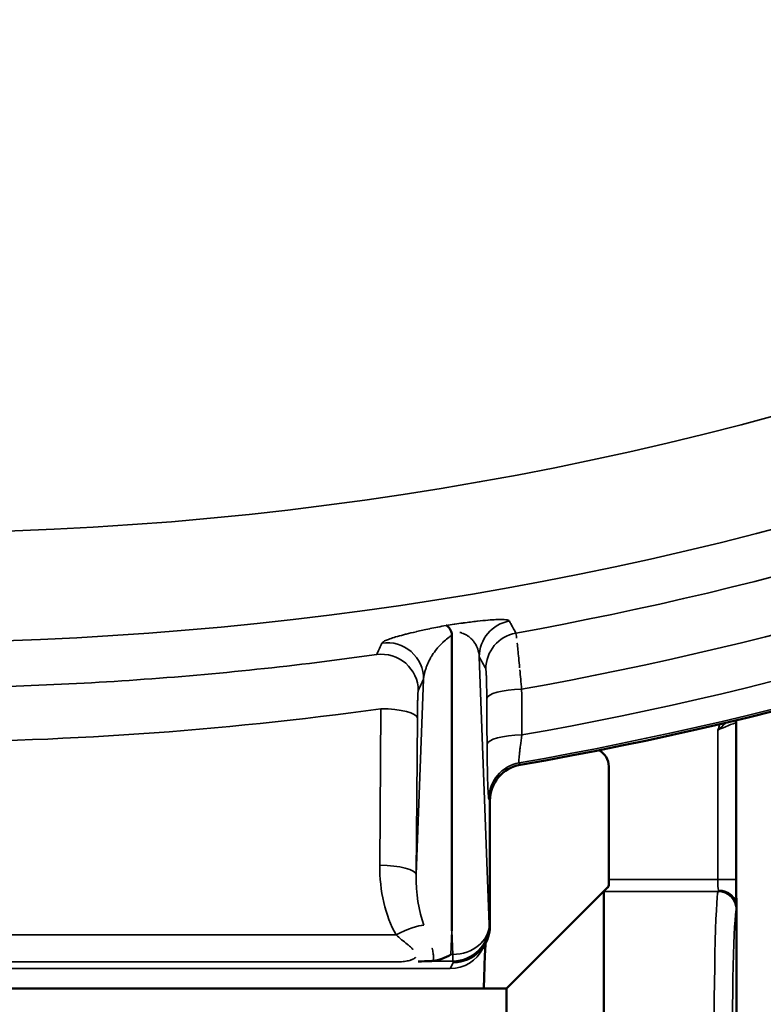
# Model space of a CAD drawing. Units: inches. Extents: x 0.4 to 60.7, y 0.4 to 46.8.
# Drawn here: x 19.8 to 21.1, y 30.9 to 32.5 of the extents above; entities that cross this region are included whole.
import ezdxf

# ---------------------------------------------------------------- set-up
doc = ezdxf.new("R2010")
doc.units = ezdxf.units.IN
doc.header["$LTSCALE"] = 2.777778
doc.header["$MEASUREMENT"] = 0
for name, color, linetype, lineweight in [('Dimension (ANSI)', 7, 'Continuous', 25), ('Visible (ANSI)', 7, 'Continuous', 50), ('Visible Narrow (ANSI)', 7, 'Continuous', 35)]:
    doc.layers.add(name, color=color, linetype=linetype, lineweight=lineweight)
doc.styles.add('Note Text (ANSI)', font='tahoma.ttf')
doc.dimstyles.new('Default (ANSI)', dxfattribs={"dimscale": 2.777778, "dimtxt": 0.15, "dimasz": 0.098425, "dimexe": 0.125, "dimexo": 0.0625, "dimgap": 0.031496, "dimtad": 0, "dimtih": 1, "dimtoh": 1, "dimrnd": 1e-08, "dimzin": 4, "dimdsep": 46, "dimtxsty": 'Note Text (ANSI)', "dimcen": 0.09, "dimdle": 0.393701, "dimclrd": 256, "dimclre": 256, "dimclrt": 256, "dimadec": 0, "dimazin": 1, "dimtfac": 1, "dimtofl": 0, "dimtmove": 0, "dimatfit": 3, "dimfxl": 1, "dimtolj": 1, "dimtzin": 4, "dimlwd": -1, "dimlwe": -1, "dimarcsym": 0})

# ---------------------------------------------------------------- blocks, each defined once
blk = doc.blocks.new('*D14')
at = {"layer": 'Defpoints', "color": 0, "transparency": 16777216}
for p in [(20.396, 44.0442), (20.5552, 30.369), (29.5229, 30.369)]:
    blk.add_point(p, dxfattribs=at)
at = {"layer": 'Dimension (ANSI)', "transparency": 16777216}
for p, q in [((20.5696, 44.0442), (29.8701, 44.0442)), ((29.5229, 43.7708), (29.5229, 37.9186)), ((29.5229, 30.6424), (29.5229, 36.4946)), ((20.7289, 30.369), (29.8701, 30.369))]:
    blk.add_line(p, q, dxfattribs=at)
for points in [[(29.4773, 43.7708), (29.5684, 43.7708), (29.5229, 44.0442)], [(29.4773, 30.6424), (29.5684, 30.6424), (29.5229, 30.369)]]:
    blk.add_solid(points, dxfattribs=at)
at = {"layer": 'Dimension (ANSI)', "transparency": 16777216, "insert": (29.5229, 37.2066), "char_height": 0.416667, "attachment_point": 5, "style": 'Note Text (ANSI)'}
blk.add_mtext('\\A1; 13.68"\\P[347]', dxfattribs=at)
blk = doc.blocks.new('*D21')
at = {"layer": 'Defpoints', "color": 0, "transparency": 16777216}
for p in [(13.2022, 36.601), (26.0822, 36.601), (26.0822, 26.8815)]:
    blk.add_point(p, dxfattribs=at)
at = {"layer": 'Dimension (ANSI)', "transparency": 16777216}
for p, q in [((13.2022, 36.4274), (13.2022, 26.5343)), ((26.0822, 36.4274), (26.0822, 26.5343)), ((13.4756, 26.8815), (18.6536, 26.8815)), ((25.8088, 26.8815), (20.6308, 26.8815))]:
    blk.add_line(p, q, dxfattribs=at)
for points in [[(13.4756, 26.927), (13.4756, 26.8359), (13.2022, 26.8815)], [(25.8088, 26.927), (25.8088, 26.8359), (26.0822, 26.8815)]]:
    blk.add_solid(points, dxfattribs=at)
at = {"layer": 'Dimension (ANSI)', "transparency": 16777216, "insert": (19.6422, 27.5061), "char_height": 0.416667, "attachment_point": 2, "style": 'Note Text (ANSI)'}
blk.add_mtext('\\A1; \\fTahoma|b0|i0;\\H0.4167;12.88"\\P[327]', dxfattribs=at)

msp = doc.modelspace()

# ---------------------------------------------------------------- linework, layer by layer
at = {"layer": 'Visible (ANSI)'}
for p, q in [((20.5547, 31.5167), (20.5547, 31.0314)), ((20.5547, 31.5167), (20.5547, 31.0314)), ((21.0214, 31.1158), (21.0214, 31.372)), ((20.8122, 31.1158), (20.8122, 31.3013)), ((20.6172, 31.0396), (20.6172, 31.2447)), ((20.6172, 31.0396), (20.6172, 31.2447)), ((20.6442, 30.9364), (20.8121, 31.1043)), ((20.8042, 30.4664), (20.8042, 31.0959)), ((21.0222, 30.4964), (21.0222, 31.0697)), ((20.6109, 31.0127), (20.6057, 31.0023)), ((20.6109, 31.0127), (20.6057, 31.0023)), ((20.6442, 30.9364), (18.6402, 30.9364)), ((20.6442, 30.9364), (20.6442, 30.6264))]:
    msp.add_line(p, q, dxfattribs=at)
msp.add_arc((19.6422, 37.1614), 5.9466, 279.9218, 306.0454, dxfattribs=at)
msp.add_arc((19.6422, 37.1614), 5.9466, 279.9218, 306.0454, dxfattribs=at)
for centre, major_axis, ratio, start_param, end_param in [((20.7822, 31.3012), (0.0123, 0.0274), 0.997953, 5.134127, 6.223867), ((20.6773, 31.2447), (-0.0285, 0.0529), 0.998479, 5.9628, 7.359337), ((20.6773, 31.2447), (-0.0285, 0.0529), 0.998479, 5.9628, 7.359337), ((20.8117, 31.1158), (0, 0.02), 0.026186, 4.098644, 4.712389), ((20.9922, 31.07), (-0.03, -0.0002), 0.916135, 3.146811, 4.706102), ((21.0222, 31.0694), (-0.00001, -0.00161), 0.022768, 1.753931, 2.179056), ((20.5572, 31.0395), (0.06, 0), 0.998288, 4.712389, 6.281815), ((20.5572, 31.0395), (0.06, 0), 0.998288, 4.712389, 6.281815), ((20.5872, 31.0995), (-0.0225, 0.0847), 0.234625, 3.862938, 3.865678), ((20.5872, 31.0995), (-0.0225, 0.0847), 0.234625, 3.862938, 3.865678), ((20.5533, 31.0415), (0.0548, 0.0528), 0.520358, 3.758093, 4.247732), ((20.5533, 31.0415), (0.0548, 0.0528), 0.520358, 3.758093, 4.247732)]:
    msp.add_ellipse(centre, major_axis=major_axis, ratio=ratio, start_param=start_param, end_param=end_param, dxfattribs=at)
for points, knots in [([(20.5536, 31.5229), (20.5523, 31.526), (20.5509, 31.5284), (20.548, 31.5317), (20.5466, 31.5326), (20.5453, 31.5328), (20.5453, 31.5328), (20.5452, 31.5328)], [0, 0, 0, 0, 0.04544336, 0.04544336, 0.09045884, 0.09045884, 0.0909165, 0.0909165, 0.0909165, 0.0909165]), ([(20.5536, 31.5229), (20.5523, 31.526), (20.5509, 31.5284), (20.548, 31.5317), (20.5466, 31.5326), (20.5453, 31.5328), (20.5453, 31.5328), (20.5452, 31.5328)], [0, 0, 0, 0, 0.04544336, 0.04544336, 0.09045884, 0.09045884, 0.0909165, 0.0909165, 0.0909165, 0.0909165]), ([(20.5536, 31.5229), (20.5541, 31.522), (20.5543, 31.521), (20.5547, 31.5189), (20.5547, 31.5178), (20.5547, 31.5167)], [0.00000496, 0.00000496, 0.00000496, 0.00000496, 0.0142661, 0.0142661, 0.02852912, 0.02852912, 0.02852912, 0.02852912]), ([(20.5536, 31.5229), (20.5541, 31.522), (20.5543, 31.521), (20.5547, 31.5189), (20.5547, 31.5178), (20.5547, 31.5167)], [0.00000496, 0.00000496, 0.00000496, 0.00000496, 0.0142661, 0.0142661, 0.02852912, 0.02852912, 0.02852912, 0.02852912]), ([(21.0219, 31.3771), (21.0217, 31.3763), (21.0216, 31.3754), (21.0215, 31.3737), (21.0214, 31.3728), (21.0214, 31.372)], [0.01780796, 0.01780796, 0.01780796, 0.01780796, 0.02444521, 0.02444521, 0.03111175, 0.03111175, 0.03111175, 0.03111175]), ([(20.8042, 31.0959), (20.8042, 31.096), (20.8047, 31.0966), (20.8065, 31.0985), (20.8077, 31.0998), (20.81, 31.1021), (20.811, 31.1032), (20.8121, 31.1043)], [0.0896657, 0.0896657, 0.0896657, 0.0896657, 0.10779546, 0.10779546, 0.12592523, 0.12592523, 0.13884422, 0.13884422, 0.13884422, 0.13884422]), ([(21.0214, 31.1158), (21.0214, 31.1107), (21.0215, 31.1056), (21.0215, 31.0957), (21.0216, 31.091), (21.0218, 31.0827), (21.0219, 31.079), (21.022, 31.0743), (21.0221, 31.0726), (21.0222, 31.0716)], [0, 0, 0, 0, 0.0388703, 0.0388703, 0.0788665, 0.0788665, 0.1181205, 0.1181205, 0.1453656, 0.1453656, 0.1453656, 0.1453656]), ([(20.6101, 31.011), (20.6098, 31.0081), (20.6096, 31.0044), (20.6089, 30.9911), (20.6085, 30.9794), (20.6078, 30.9568), (20.6075, 30.947), (20.6073, 30.9364)], [0.1906689, 0.1906689, 0.1906689, 0.1906689, 0.2694923, 0.2694923, 0.4298714, 0.4298714, 0.5330993, 0.5330993, 0.5330993, 0.5330993]), ([(20.6101, 31.011), (20.6098, 31.0081), (20.6096, 31.0044), (20.6089, 30.9911), (20.6085, 30.9794), (20.6078, 30.9568), (20.6075, 30.947), (20.6073, 30.9364)], [0.1906689, 0.1906689, 0.1906689, 0.1906689, 0.2694923, 0.2694923, 0.4298714, 0.4298714, 0.5330993, 0.5330993, 0.5330993, 0.5330993]), ([(20.5244, 30.982), (20.5238, 30.9819), (20.5231, 30.9818), (20.5217, 30.9817), (20.5209, 30.9816), (20.5202, 30.9816)], [0, 0, 0, 0, 0.00753869, 0.00753869, 0.01508467, 0.01508467, 0.01508467, 0.01508467]), ([(20.5244, 30.982), (20.5238, 30.9819), (20.5231, 30.9818), (20.5217, 30.9817), (20.5209, 30.9816), (20.5202, 30.9816)], [0, 0, 0, 0, 0.00753869, 0.00753869, 0.01508467, 0.01508467, 0.01508467, 0.01508467])]:
    msp.add_open_spline(points, degree=3, knots=knots, dxfattribs=at)
msp.add_open_spline([(20.5202, 30.9816), (20.5137, 30.9813), (20.5066, 30.9811), (20.4992, 30.9809)], degree=3, dxfattribs=at)
msp.add_open_spline([(20.5202, 30.9816), (20.5137, 30.9813), (20.5066, 30.9811), (20.4992, 30.9809)], degree=3, dxfattribs=at)
at = {"layer": 'Visible Narrow (ANSI)'}
for p, q in [((20.5997, 31.4812), (20.6162, 31.0415)), ((20.5997, 31.4812), (20.6162, 31.0415)), ((20.4964, 31.1235), (20.5084, 31.4446)), ((20.4964, 31.1235), (20.5084, 31.4446)), ((20.4364, 31.139), (20.4382, 31.396)), ((20.4364, 31.139), (20.4382, 31.396)), ((20.4982, 31.3805), (20.4964, 31.1235)), ((20.4982, 31.3805), (20.4964, 31.1235)), ((20.9914, 31.1158), (20.9914, 31.3609)), ((20.6651, 31.3071), (20.6668, 31.3038)), ((20.6651, 31.3071), (20.6668, 31.3038)), ((20.6172, 31.2447), (20.6154, 31.2481)), ((20.6172, 31.2447), (20.6154, 31.2481)), ((20.8122, 31.1158), (20.9914, 31.1158)), ((20.9914, 31.1158), (21.0214, 31.1158)), ((20.9918, 31.0959), (20.8042, 31.0959)), ((20.6162, 31.0415), (20.6172, 31.0394)), ((20.6162, 31.0415), (20.6172, 31.0394)), ((18.8213, 31.0246), (20.4632, 31.0246)), ((18.8213, 31.0246), (20.4632, 31.0246)), ((20.5547, 31.0314), (20.5533, 30.9924)), ((20.5547, 31.0314), (20.5533, 30.9924)), ((20.5562, 30.9924), (20.5547, 31.0314)), ((20.5562, 30.9924), (20.5547, 31.0314)), ((20.5533, 30.9924), (20.5562, 30.9924)), ((20.5533, 30.9924), (20.5562, 30.9924)), ((20.5562, 30.9924), (20.5562, 30.9816)), ((20.5562, 30.9924), (20.5562, 30.9816)), ((20.4696, 30.9802), (18.8149, 30.9802)), ((20.4696, 30.9802), (18.8149, 30.9802)), ((20.5562, 30.9816), (20.5202, 30.9816)), ((20.5562, 30.9816), (20.5202, 30.9816)), ((20.552, 30.9692), (20.5572, 30.9796)), ((20.552, 30.9692), (20.5572, 30.9796)), ((20.5572, 30.9796), (20.5562, 30.9816)), ((20.5572, 30.9796), (20.5562, 30.9816)), ((18.7324, 30.9692), (20.552, 30.9692)), ((18.7324, 30.9692), (20.552, 30.9692))]:
    msp.add_line(p, q, dxfattribs=at)
for radius, start, end in [(5.4766, 186.5645, 353.4355), (5.4766, 186.5645, 353.4355), (5.6564, 230.8227, 309.1773), (5.6564, 230.8227, 309.1773), (5.7322, 280.22519, 305.84616), (5.7322, 280.22519, 305.84616), (5.8247, 280.1556, 305.89125), (5.8247, 280.1556, 305.89125), (5.8986, 280.03253, 305.99579), (5.8986, 280.03253, 305.99579), (5.943, 279.91048, 306.07453), (5.943, 279.91048, 306.07453)]:
    msp.add_arc((19.6422, 37.1614), radius, start, end, dxfattribs=at)
for centre, major_axis, ratio, start_param, end_param in [((20.6597, 31.4812), (-0.0528, -0.0285), 0.998482, 4.395458, 5.787925), ((20.6597, 31.4812), (-0.0528, -0.0285), 0.998482, 4.395458, 5.787925), ((20.4484, 31.4446), (0.0545, -0.0252), 0.99806, 0.433936, 2.143198), ((20.4484, 31.4446), (0.0545, -0.0252), 0.99806, 0.433936, 2.143198), ((20.6704, 31.4613), (-0.0528, -0.0285), 0.998483, 4.396492, 5.787742), ((20.6704, 31.4613), (-0.0528, -0.0285), 0.998483, 4.396492, 5.787742), ((20.4396, 31.4256), (0.0544, -0.0252), 0.998064, 0.434384, 2.141695), ((20.4396, 31.4256), (0.0544, -0.0252), 0.998064, 0.434384, 2.141695), ((20.672, 31.4127), (-0.06, -0.0004), 0.255319, 4.756276, 6.256108), ((20.672, 31.4127), (-0.06, -0.0004), 0.255319, 4.756276, 6.256108), ((19.6422, 37.1115), (0, -5.7706), 0.999901, 6.144799, 6.421572), ((19.6422, 37.1115), (0, -5.7706), 0.999901, 6.144799, 6.421572), ((20.4382, 31.3805), (0.06, -0.0004), 0.258813, 0.027104, 1.572612), ((20.4382, 31.3805), (0.06, -0.0004), 0.258813, 0.027104, 1.572612), ((20.6725, 31.3378), (-0.06, -0.0004), 0.255407, 4.755727, 6.256107), ((20.6725, 31.3378), (-0.06, -0.0004), 0.255407, 4.755727, 6.256107), ((20.6754, 31.2481), (-0.0528, -0.0284), 0.998478, 4.391836, 5.78857), ((20.6754, 31.2481), (-0.0528, -0.0284), 0.998478, 4.391836, 5.78857), ((20.5564, 31.1417), (-0.0055, -0.1803), 0.66527, 4.747713, 5.439645), ((20.5564, 31.1417), (-0.0055, -0.1803), 0.66527, 4.747713, 5.439645), ((20.4364, 31.1235), (0.06, -0.0004), 0.258813, 0.027104, 1.572612), ((20.4364, 31.1235), (0.06, -0.0004), 0.258813, 0.027104, 1.572612), ((20.5564, 31.1262), (-0.0043, -0.1312), 0.457179, 4.748037, 5.439969), ((20.5564, 31.1262), (-0.0043, -0.1312), 0.457179, 4.748037, 5.439969), ((20.9927, 31.1158), (0, -0.02), 0.065465, 4.712389, 5.871668), ((20.9922, 30.7814), (0, 0.315), 0.023692, 0.059737, 3.141593), ((20.9917, 31.1158), (0, 0.02), 0.065465, 3.20133, 3.553109), ((20.9918, 31.0659), (-0.0275, 0.012), 0.997875, 3.555064, 5.124297), ((21.0217, 31.1158), (0, -0.05), 0.026186, 0.059737, 0.425958), ((21.0222, 30.7814), (0, -0.285), 0.026186, 3.20133, 6.285941), ((20.4632, 31.0091), (0.0525, 0.029), 0.228422, 0.407574, 1.445464), ((20.4632, 31.0091), (0.0525, 0.029), 0.228422, 0.407574, 1.445464), ((20.5562, 31.0415), (0.06, 0.0022), 0.818964, 4.681771, 6.237553), ((20.5562, 31.0415), (-0.0537, -0.0268), 0.998288, 1.108108, 2.677534), ((20.5562, 31.0415), (0.06, 0.0022), 0.818964, 4.681771, 6.237553), ((20.5562, 31.0415), (-0.0537, -0.0268), 0.998288, 1.108108, 2.677534), ((20.552, 31.0291), (0.0537, -0.0268), 0.998288, 5.175078, 6.283185), ((20.552, 31.0291), (0.0537, -0.0268), 0.998288, 5.175078, 6.283185)]:
    msp.add_ellipse(centre, major_axis=major_axis, ratio=ratio, start_param=start_param, end_param=end_param, dxfattribs=at)
for points, knots in [([(20.5452, 31.5328), (20.5497, 31.5335), (20.5541, 31.5341), (20.5584, 31.5348), (20.5589, 31.5348), (20.5593, 31.5349), (20.5598, 31.535), (20.5641, 31.5356), (20.5683, 31.5362), (20.5722, 31.5368), (20.5727, 31.5368), (20.5731, 31.5369), (20.5736, 31.5369), (20.5818, 31.5381), (20.5893, 31.539), (20.5958, 31.5397), (20.5961, 31.5398), (20.5964, 31.5398), (20.5968, 31.5398), (20.6032, 31.5406), (20.6088, 31.5411), (20.6137, 31.5415), (20.6139, 31.5416), (20.6142, 31.5416), (20.6144, 31.5416), (20.6192, 31.542), (20.6234, 31.5423), (20.6271, 31.5424), (20.6272, 31.5424), (20.6273, 31.5424), (20.6275, 31.5424), (20.6348, 31.5428), (20.6398, 31.5426), (20.6432, 31.5422), (20.6433, 31.5422), (20.6433, 31.5422), (20.6433, 31.5422), (20.6468, 31.5418), (20.6486, 31.5411), (20.6491, 31.5401)], [0, 0, 0, 0, 0.05607, 0.05607, 0.05607, 0.0625, 0.0625, 0.0625, 0.118545, 0.118545, 0.118545, 0.125, 0.125, 0.125, 0.243914, 0.243914, 0.243914, 0.25, 0.25, 0.25, 0.369633, 0.369633, 0.369633, 0.375, 0.375, 0.375, 0.495568, 0.495568, 0.495568, 0.5, 0.5, 0.5, 0.747697, 0.747697, 0.747697, 0.75, 0.75, 0.75, 1, 1, 1, 1]), ([(20.5452, 31.5328), (20.5497, 31.5335), (20.5541, 31.5341), (20.5584, 31.5348), (20.5589, 31.5348), (20.5593, 31.5349), (20.5598, 31.535), (20.5641, 31.5356), (20.5683, 31.5362), (20.5722, 31.5368), (20.5727, 31.5368), (20.5731, 31.5369), (20.5736, 31.5369), (20.5818, 31.5381), (20.5893, 31.539), (20.5958, 31.5397), (20.5961, 31.5398), (20.5964, 31.5398), (20.5968, 31.5398), (20.6032, 31.5406), (20.6088, 31.5411), (20.6137, 31.5415), (20.6139, 31.5416), (20.6142, 31.5416), (20.6144, 31.5416), (20.6192, 31.542), (20.6234, 31.5423), (20.6271, 31.5424), (20.6272, 31.5424), (20.6273, 31.5424), (20.6275, 31.5424), (20.6348, 31.5428), (20.6398, 31.5426), (20.6432, 31.5422), (20.6433, 31.5422), (20.6433, 31.5422), (20.6433, 31.5422), (20.6468, 31.5418), (20.6486, 31.5411), (20.6491, 31.5401)], [0, 0, 0, 0, 0.05607, 0.05607, 0.05607, 0.0625, 0.0625, 0.0625, 0.118545, 0.118545, 0.118545, 0.125, 0.125, 0.125, 0.243914, 0.243914, 0.243914, 0.25, 0.25, 0.25, 0.369633, 0.369633, 0.369633, 0.375, 0.375, 0.375, 0.495568, 0.495568, 0.495568, 0.5, 0.5, 0.5, 0.747697, 0.747697, 0.747697, 0.75, 0.75, 0.75, 1, 1, 1, 1]), ([(20.6491, 31.5401), (20.6502, 31.5382), (20.6512, 31.5363), (20.6548, 31.5296), (20.6573, 31.5249), (20.6598, 31.5202)], [0, 0, 0, 0, 0.003048, 0.003048, 0.01042742, 0.01042742, 0.01042742, 0.01042742]), ([(20.6491, 31.5401), (20.6502, 31.5382), (20.6512, 31.5363), (20.6548, 31.5296), (20.6573, 31.5249), (20.6598, 31.5202)], [0, 0, 0, 0, 0.003048, 0.003048, 0.01042742, 0.01042742, 0.01042742, 0.01042742]), ([(20.44, 31.5039), (20.4406, 31.5052), (20.443, 31.5068), (20.4472, 31.5086), (20.4473, 31.5086), (20.4473, 31.5086), (20.4473, 31.5086), (20.4494, 31.5095), (20.4519, 31.5105), (20.4549, 31.5115), (20.4549, 31.5115), (20.455, 31.5115), (20.4551, 31.5115), (20.4581, 31.5125), (20.4614, 31.5136), (20.4653, 31.5147), (20.4654, 31.5148), (20.4656, 31.5148), (20.4657, 31.5148), (20.4696, 31.5159), (20.4739, 31.5171), (20.4789, 31.5184), (20.4791, 31.5184), (20.4793, 31.5185), (20.4795, 31.5185), (20.4844, 31.5198), (20.49, 31.5211), (20.4962, 31.5226), (20.4965, 31.5226), (20.4968, 31.5227), (20.4971, 31.5228), (20.5033, 31.5242), (20.5101, 31.5257), (20.5179, 31.5273), (20.5183, 31.5274), (20.5187, 31.5275), (20.5191, 31.5276), (20.5269, 31.5292), (20.5355, 31.5309), (20.5452, 31.5328)], [0, 0, 0, 0, 0.25, 0.25, 0.25, 0.2521026, 0.2521026, 0.2521026, 0.375, 0.375, 0.375, 0.3781059, 0.3781059, 0.3781059, 0.5, 0.5, 0.5, 0.5040354, 0.5040354, 0.5040354, 0.625, 0.625, 0.625, 0.6298764, 0.6298764, 0.6298764, 0.75, 0.75, 0.75, 0.7556017, 0.7556017, 0.7556017, 0.875, 0.875, 0.875, 0.8811253, 0.8811253, 0.8811253, 0.9999997, 0.9999997, 0.9999997, 0.9999997]), ([(20.44, 31.5039), (20.4406, 31.5052), (20.443, 31.5068), (20.4472, 31.5086), (20.4473, 31.5086), (20.4473, 31.5086), (20.4473, 31.5086), (20.4494, 31.5095), (20.4519, 31.5105), (20.4549, 31.5115), (20.4549, 31.5115), (20.455, 31.5115), (20.4551, 31.5115), (20.4581, 31.5125), (20.4614, 31.5136), (20.4653, 31.5147), (20.4654, 31.5148), (20.4656, 31.5148), (20.4657, 31.5148), (20.4696, 31.5159), (20.4739, 31.5171), (20.4789, 31.5184), (20.4791, 31.5184), (20.4793, 31.5185), (20.4795, 31.5185), (20.4844, 31.5198), (20.49, 31.5211), (20.4962, 31.5226), (20.4965, 31.5226), (20.4968, 31.5227), (20.4971, 31.5228), (20.5033, 31.5242), (20.5101, 31.5257), (20.5179, 31.5273), (20.5183, 31.5274), (20.5187, 31.5275), (20.5191, 31.5276), (20.5269, 31.5292), (20.5355, 31.5309), (20.5452, 31.5328)], [0, 0, 0, 0, 0.25, 0.25, 0.25, 0.2521026, 0.2521026, 0.2521026, 0.375, 0.375, 0.375, 0.3781059, 0.3781059, 0.3781059, 0.5, 0.5, 0.5, 0.5040354, 0.5040354, 0.5040354, 0.625, 0.625, 0.625, 0.6298764, 0.6298764, 0.6298764, 0.75, 0.75, 0.75, 0.7556017, 0.7556017, 0.7556017, 0.875, 0.875, 0.875, 0.8811253, 0.8811253, 0.8811253, 0.9999997, 0.9999997, 0.9999997, 0.9999997]), ([(20.5997, 31.4812), (20.5994, 31.4856), (20.5985, 31.4899), (20.5971, 31.494), (20.5968, 31.4948), (20.5965, 31.4957), (20.5962, 31.4965), (20.5949, 31.4998), (20.5932, 31.503), (20.5909, 31.5061), (20.5899, 31.5074), (20.5888, 31.5088), (20.5875, 31.5101), (20.5856, 31.5121), (20.5833, 31.5141), (20.5806, 31.5159), (20.5801, 31.5162), (20.5796, 31.5165), (20.5791, 31.5168), (20.5769, 31.5182), (20.5743, 31.5194), (20.5713, 31.5204), (20.5707, 31.5207), (20.57, 31.5209), (20.5693, 31.5211), (20.5688, 31.5212), (20.5682, 31.5214), (20.5676, 31.5215)], [0, 0, 0, 0, 0.25, 0.25, 0.25, 0.2995624, 0.2995624, 0.2995624, 0.5, 0.5, 0.5, 0.5889834, 0.5889834, 0.5889834, 0.726635, 0.726635, 0.726635, 0.75, 0.75, 0.75, 0.8536251, 0.8536251, 0.8536251, 0.875, 0.875, 0.875, 0.8921205, 0.8921205, 0.8921205, 0.8921205]), ([(20.5997, 31.4812), (20.5994, 31.4856), (20.5985, 31.4899), (20.5971, 31.494), (20.5968, 31.4948), (20.5965, 31.4957), (20.5962, 31.4965), (20.5949, 31.4998), (20.5932, 31.503), (20.5909, 31.5061), (20.5899, 31.5074), (20.5888, 31.5088), (20.5875, 31.5101), (20.5856, 31.5121), (20.5833, 31.5141), (20.5806, 31.5159), (20.5801, 31.5162), (20.5796, 31.5165), (20.5791, 31.5168), (20.5769, 31.5182), (20.5743, 31.5194), (20.5713, 31.5204), (20.5707, 31.5207), (20.57, 31.5209), (20.5693, 31.5211), (20.5688, 31.5212), (20.5682, 31.5214), (20.5676, 31.5215)], [0, 0, 0, 0, 0.25, 0.25, 0.25, 0.2995624, 0.2995624, 0.2995624, 0.5, 0.5, 0.5, 0.5889834, 0.5889834, 0.5889834, 0.726635, 0.726635, 0.726635, 0.75, 0.75, 0.75, 0.8536251, 0.8536251, 0.8536251, 0.875, 0.875, 0.875, 0.8921205, 0.8921205, 0.8921205, 0.8921205]), ([(20.5547, 31.5167), (20.5532, 31.5157), (20.5518, 31.5147), (20.5505, 31.5138), (20.5474, 31.5115), (20.5448, 31.5094), (20.5423, 31.5072), (20.5412, 31.5062), (20.5401, 31.5052), (20.5391, 31.5041), (20.5369, 31.502), (20.5348, 31.4999), (20.533, 31.4978), (20.5319, 31.4966), (20.5309, 31.4954), (20.5299, 31.4942), (20.5271, 31.4908), (20.5247, 31.4874), (20.5226, 31.4841), (20.5216, 31.4826), (20.5207, 31.481), (20.5198, 31.4795), (20.5188, 31.4777), (20.5178, 31.4759), (20.517, 31.4741), (20.5153, 31.4707), (20.5139, 31.4674), (20.5127, 31.4641), (20.5124, 31.4633), (20.5122, 31.4625), (20.5119, 31.4618), (20.51, 31.4559), (20.5088, 31.4502), (20.5084, 31.4446)], [0.0000018, 0.0000018, 0.0000018, 0.0000018, 0.0385432, 0.0385432, 0.0385432, 0.125, 0.125, 0.125, 0.1650648, 0.1650648, 0.1650648, 0.25, 0.25, 0.25, 0.2987843, 0.2987843, 0.2987843, 0.4358769, 0.4358769, 0.4358769, 0.5, 0.5, 0.5, 0.5753431, 0.5753431, 0.5753431, 0.7165884, 0.7165884, 0.7165884, 0.75, 0.75, 0.75, 1, 1, 1, 1]), ([(20.5547, 31.5167), (20.5532, 31.5157), (20.5518, 31.5147), (20.5505, 31.5138), (20.5474, 31.5115), (20.5448, 31.5094), (20.5423, 31.5072), (20.5412, 31.5062), (20.5401, 31.5052), (20.5391, 31.5041), (20.5369, 31.502), (20.5348, 31.4999), (20.533, 31.4978), (20.5319, 31.4966), (20.5309, 31.4954), (20.5299, 31.4942), (20.5271, 31.4908), (20.5247, 31.4874), (20.5226, 31.4841), (20.5216, 31.4826), (20.5207, 31.481), (20.5198, 31.4795), (20.5188, 31.4777), (20.5178, 31.4759), (20.517, 31.4741), (20.5153, 31.4707), (20.5139, 31.4674), (20.5127, 31.4641), (20.5124, 31.4633), (20.5122, 31.4625), (20.5119, 31.4618), (20.51, 31.4559), (20.5088, 31.4502), (20.5084, 31.4446)], [0.0000018, 0.0000018, 0.0000018, 0.0000018, 0.0385432, 0.0385432, 0.0385432, 0.125, 0.125, 0.125, 0.1650648, 0.1650648, 0.1650648, 0.25, 0.25, 0.25, 0.2987843, 0.2987843, 0.2987843, 0.4358769, 0.4358769, 0.4358769, 0.5, 0.5, 0.5, 0.5753431, 0.5753431, 0.5753431, 0.7165884, 0.7165884, 0.7165884, 0.75, 0.75, 0.75, 1, 1, 1, 1]), ([(20.4314, 31.485), (20.4324, 31.4873), (20.4334, 31.4895), (20.4345, 31.4918), (20.4363, 31.4958), (20.4382, 31.4999), (20.44, 31.5039)], [0, 0, 0, 0, 0.003048, 0.003048, 0.003048, 0.008513153, 0.008513153, 0.008513153, 0.008513153]), ([(20.4314, 31.485), (20.4324, 31.4873), (20.4334, 31.4895), (20.4345, 31.4918), (20.4363, 31.4958), (20.4382, 31.4999), (20.44, 31.5039)], [0, 0, 0, 0, 0.003048, 0.003048, 0.003048, 0.008513153, 0.008513153, 0.008513153, 0.008513153]), ([(20.662, 31.5036), (20.662, 31.5036), (20.662, 31.5036), (20.662, 31.5036), (20.6624, 31.5004), (20.6628, 31.4967), (20.6632, 31.4926), (20.6636, 31.4885), (20.664, 31.484), (20.6645, 31.4791), (20.6645, 31.4791), (20.6645, 31.479), (20.6645, 31.479), (20.665, 31.4742), (20.6655, 31.469), (20.666, 31.4636), (20.666, 31.4635), (20.666, 31.4635), (20.666, 31.4634)], [0.3760657, 0.3760657, 0.3760657, 0.3760657, 0.3760666, 0.3760666, 0.3760666, 0.5, 0.5, 0.5, 0.625, 0.625, 0.625, 0.6263992, 0.6263992, 0.6263992, 0.75, 0.75, 0.75, 0.7511428, 0.7511428, 0.7511428, 0.7511428]), ([(20.662, 31.5036), (20.662, 31.5036), (20.662, 31.5036), (20.662, 31.5036), (20.6624, 31.5004), (20.6628, 31.4967), (20.6632, 31.4926), (20.6636, 31.4885), (20.664, 31.484), (20.6645, 31.4791), (20.6645, 31.4791), (20.6645, 31.479), (20.6645, 31.479), (20.665, 31.4742), (20.6655, 31.469), (20.666, 31.4636), (20.666, 31.4635), (20.666, 31.4635), (20.666, 31.4634)], [0.3760657, 0.3760657, 0.3760657, 0.3760657, 0.3760666, 0.3760666, 0.3760666, 0.5, 0.5, 0.5, 0.625, 0.625, 0.625, 0.6263992, 0.6263992, 0.6263992, 0.75, 0.75, 0.75, 0.7511428, 0.7511428, 0.7511428, 0.7511428]), ([(18.8531, 31.485), (18.9839, 31.4665), (19.1155, 31.4527), (19.247, 31.4435), (19.3785, 31.4342), (19.5101, 31.4296), (19.6419, 31.4296), (19.7078, 31.4296), (19.7737, 31.4308), (19.8396, 31.4331), (19.9055, 31.4354), (19.9715, 31.4388), (20.0375, 31.4435), (20.1693, 31.4527), (20.3006, 31.4665), (20.4314, 31.485)], [0, 0, 0, 0, 0.25, 0.25, 0.25, 0.5, 0.5, 0.5, 0.625, 0.625, 0.625, 0.75, 0.75, 0.75, 1, 1, 1, 1]), ([(18.8531, 31.485), (18.9839, 31.4665), (19.1155, 31.4527), (19.247, 31.4435), (19.3785, 31.4342), (19.5101, 31.4296), (19.6419, 31.4296), (19.7078, 31.4296), (19.7737, 31.4308), (19.8396, 31.4331), (19.9055, 31.4354), (19.9715, 31.4388), (20.0375, 31.4435), (20.1693, 31.4527), (20.3006, 31.4665), (20.4314, 31.485)], [0, 0, 0, 0, 0.25, 0.25, 0.25, 0.5, 0.5, 0.5, 0.625, 0.625, 0.625, 0.75, 0.75, 0.75, 1, 1, 1, 1]), ([(20.612, 31.4127), (20.612, 31.4194), (20.6119, 31.4256), (20.6118, 31.4314), (20.6118, 31.4343), (20.6117, 31.437), (20.6116, 31.4396), (20.6116, 31.4421), (20.6115, 31.4445), (20.6115, 31.4467), (20.6114, 31.4489), (20.6113, 31.4508), (20.6112, 31.4526), (20.6112, 31.4543), (20.6111, 31.4558), (20.611, 31.457), (20.6108, 31.4595), (20.6106, 31.4609), (20.6105, 31.4613)], [0, 0, 0, 0, 0.25, 0.25, 0.25, 0.375, 0.375, 0.375, 0.5, 0.5, 0.5, 0.625189, 0.625189, 0.625189, 0.750504, 0.750504, 0.750504, 1, 1, 1, 1]), ([(20.612, 31.4127), (20.612, 31.4194), (20.6119, 31.4256), (20.6118, 31.4314), (20.6118, 31.4343), (20.6117, 31.437), (20.6116, 31.4396), (20.6116, 31.4421), (20.6115, 31.4445), (20.6115, 31.4467), (20.6114, 31.4489), (20.6113, 31.4508), (20.6112, 31.4526), (20.6112, 31.4543), (20.6111, 31.4558), (20.611, 31.457), (20.6108, 31.4595), (20.6106, 31.4609), (20.6105, 31.4613)], [0, 0, 0, 0, 0.25, 0.25, 0.25, 0.375, 0.375, 0.375, 0.5, 0.5, 0.5, 0.625189, 0.625189, 0.625189, 0.750504, 0.750504, 0.750504, 1, 1, 1, 1]), ([(20.4996, 31.4256), (20.4994, 31.4253), (20.4993, 31.4239), (20.4991, 31.4216), (20.499, 31.4193), (20.4988, 31.4161), (20.4987, 31.412), (20.4986, 31.41), (20.4986, 31.4078), (20.4985, 31.4054), (20.4985, 31.4031), (20.4984, 31.4005), (20.4984, 31.3979), (20.4983, 31.3926), (20.4982, 31.3866), (20.4982, 31.3805)], [0, 0, 0, 0, 0.25, 0.25, 0.25, 0.5, 0.5, 0.5, 0.62518, 0.62518, 0.62518, 0.75048, 0.75048, 0.75048, 1, 1, 1, 1]), ([(20.4996, 31.4256), (20.4994, 31.4253), (20.4993, 31.4239), (20.4991, 31.4216), (20.499, 31.4193), (20.4988, 31.4161), (20.4987, 31.412), (20.4986, 31.41), (20.4986, 31.4078), (20.4985, 31.4054), (20.4985, 31.4031), (20.4984, 31.4005), (20.4984, 31.3979), (20.4983, 31.3926), (20.4982, 31.3866), (20.4982, 31.3805)], [0, 0, 0, 0, 0.25, 0.25, 0.25, 0.5, 0.5, 0.5, 0.62518, 0.62518, 0.62518, 0.75048, 0.75048, 0.75048, 1, 1, 1, 1]), ([(21.0048, 31.3731), (21.0045, 31.3728), (21.0041, 31.3725), (20.9998, 31.3684), (20.9956, 31.3647), (20.9914, 31.3609)], [0.7298695, 0.7298695, 0.7298695, 0.7298695, 0.75, 0.75, 1, 1, 1, 1]), ([(21.0214, 31.372), (21.0214, 31.3724), (21.0207, 31.3724), (21.0192, 31.3721), (21.0176, 31.3718), (21.0153, 31.371), (21.0124, 31.3699), (21.0096, 31.3688), (21.0062, 31.3675), (21.0026, 31.3659), (20.999, 31.3644), (20.9952, 31.3627), (20.9914, 31.3609)], [0.015711, 0.015711, 0.015711, 0.015711, 0.25, 0.25, 0.25, 0.5, 0.5, 0.5, 0.75, 0.75, 0.75, 1, 1, 1, 1]), ([(20.6698, 31.353), (20.6689, 31.3469), (20.668, 31.341), (20.6673, 31.3356), (20.6669, 31.3327), (20.6666, 31.33), (20.6663, 31.3275), (20.666, 31.3252), (20.6658, 31.3231), (20.6656, 31.3211), (20.6656, 31.321), (20.6655, 31.3209), (20.6655, 31.3208), (20.6653, 31.3188), (20.6652, 31.3169), (20.665, 31.3153), (20.6649, 31.3137), (20.6648, 31.3123), (20.6648, 31.3111), (20.6647, 31.3088), (20.6648, 31.3074), (20.6651, 31.3071)], [0, 0, 0, 0, 0.25, 0.25, 0.25, 0.380298, 0.380298, 0.380298, 0.5, 0.5, 0.5, 0.505389, 0.505389, 0.505389, 0.629898, 0.629898, 0.629898, 0.753936, 0.753936, 0.753936, 1, 1, 1, 1]), ([(20.6698, 31.353), (20.6689, 31.3469), (20.668, 31.341), (20.6673, 31.3356), (20.6669, 31.3327), (20.6666, 31.33), (20.6663, 31.3275), (20.666, 31.3252), (20.6658, 31.3231), (20.6656, 31.3211), (20.6656, 31.321), (20.6655, 31.3209), (20.6655, 31.3208), (20.6653, 31.3188), (20.6652, 31.3169), (20.665, 31.3153), (20.6649, 31.3137), (20.6648, 31.3123), (20.6648, 31.3111), (20.6647, 31.3088), (20.6648, 31.3074), (20.6651, 31.3071)], [0, 0, 0, 0, 0.25, 0.25, 0.25, 0.380298, 0.380298, 0.380298, 0.5, 0.5, 0.5, 0.505389, 0.505389, 0.505389, 0.629898, 0.629898, 0.629898, 0.753936, 0.753936, 0.753936, 1, 1, 1, 1]), ([(20.6154, 31.2481), (20.6152, 31.2484), (20.6151, 31.2493), (20.6149, 31.2506), (20.6148, 31.2519), (20.6146, 31.2537), (20.6144, 31.256), (20.6143, 31.2583), (20.6141, 31.261), (20.614, 31.2642), (20.6139, 31.2674), (20.6137, 31.271), (20.6136, 31.275), (20.6135, 31.279), (20.6133, 31.2834), (20.6132, 31.2881), (20.6131, 31.2928), (20.613, 31.2979), (20.6129, 31.3032), (20.6128, 31.3139), (20.6126, 31.3254), (20.6125, 31.3378)], [0, 0, 0, 0, 0.125, 0.125, 0.125, 0.25, 0.25, 0.25, 0.375, 0.375, 0.375, 0.5, 0.5, 0.5, 0.625, 0.625, 0.625, 0.75, 0.75, 0.75, 1, 1, 1, 1]), ([(20.6154, 31.2481), (20.6152, 31.2484), (20.6151, 31.2493), (20.6149, 31.2506), (20.6148, 31.2519), (20.6146, 31.2537), (20.6144, 31.256), (20.6143, 31.2583), (20.6141, 31.261), (20.614, 31.2642), (20.6139, 31.2674), (20.6137, 31.271), (20.6136, 31.275), (20.6135, 31.279), (20.6133, 31.2834), (20.6132, 31.2881), (20.6131, 31.2928), (20.613, 31.2979), (20.6129, 31.3032), (20.6128, 31.3139), (20.6126, 31.3254), (20.6125, 31.3378)], [0, 0, 0, 0, 0.125, 0.125, 0.125, 0.25, 0.25, 0.25, 0.375, 0.375, 0.375, 0.5, 0.5, 0.5, 0.625, 0.625, 0.625, 0.75, 0.75, 0.75, 1, 1, 1, 1]), ([(20.4912, 31.0005), (20.4912, 31.0005), (20.4912, 31.0005), (20.4912, 31.0005), (20.4907, 31.001), (20.4903, 31.0014), (20.4898, 31.0019), (20.4891, 31.0025), (20.4885, 31.0031), (20.4878, 31.0037), (20.4862, 31.0052), (20.4845, 31.0066), (20.4828, 31.008), (20.4823, 31.0084), (20.4819, 31.0088), (20.4814, 31.0092), (20.4755, 31.0141), (20.4692, 31.0191), (20.4632, 31.0246)], [0.6015849, 0.6015849, 0.6015849, 0.6015849, 0.601896, 0.601896, 0.601896, 0.625, 0.625, 0.625, 0.65625, 0.65625, 0.65625, 0.7295709, 0.7295709, 0.7295709, 0.75, 0.75, 0.75, 1, 1, 1, 1]), ([(20.4912, 31.0005), (20.4912, 31.0005), (20.4912, 31.0005), (20.4912, 31.0005), (20.4907, 31.001), (20.4903, 31.0014), (20.4898, 31.0019), (20.4891, 31.0025), (20.4885, 31.0031), (20.4878, 31.0037), (20.4862, 31.0052), (20.4845, 31.0066), (20.4828, 31.008), (20.4823, 31.0084), (20.4819, 31.0088), (20.4814, 31.0092), (20.4755, 31.0141), (20.4692, 31.0191), (20.4632, 31.0246)], [0.6015849, 0.6015849, 0.6015849, 0.6015849, 0.601896, 0.601896, 0.601896, 0.625, 0.625, 0.625, 0.65625, 0.65625, 0.65625, 0.7295709, 0.7295709, 0.7295709, 0.75, 0.75, 0.75, 1, 1, 1, 1]), ([(20.4696, 30.9802), (20.4729, 30.9804), (20.4762, 30.9807), (20.4794, 30.9813), (20.4823, 30.9818), (20.4851, 30.9824), (20.4878, 30.9834), (20.4881, 30.9835), (20.4884, 30.9836), (20.4887, 30.9837), (20.4911, 30.9846), (20.4933, 30.9858), (20.4948, 30.9874), (20.495, 30.9875), (20.4951, 30.9877), (20.4952, 30.9878), (20.4952, 30.9878), (20.4952, 30.9878), (20.4952, 30.9878)], [0.0000002, 0.0000002, 0.0000002, 0.0000002, 0.1312511, 0.1312511, 0.1312511, 0.25, 0.25, 0.25, 0.2636194, 0.2636194, 0.2636194, 0.375, 0.375, 0.375, 0.383308, 0.383308, 0.383308, 0.3833872, 0.3833872, 0.3833872, 0.3833872]), ([(20.4696, 30.9802), (20.4729, 30.9804), (20.4762, 30.9807), (20.4794, 30.9813), (20.4823, 30.9818), (20.4851, 30.9824), (20.4878, 30.9834), (20.4881, 30.9835), (20.4884, 30.9836), (20.4887, 30.9837), (20.4911, 30.9846), (20.4933, 30.9858), (20.4948, 30.9874), (20.495, 30.9875), (20.4951, 30.9877), (20.4952, 30.9878), (20.4952, 30.9878), (20.4952, 30.9878), (20.4952, 30.9878)], [0.0000002, 0.0000002, 0.0000002, 0.0000002, 0.1312511, 0.1312511, 0.1312511, 0.25, 0.25, 0.25, 0.2636194, 0.2636194, 0.2636194, 0.375, 0.375, 0.375, 0.383308, 0.383308, 0.383308, 0.3833872, 0.3833872, 0.3833872, 0.3833872]), ([(20.5223, 31.0025), (20.5223, 31.0025), (20.5223, 31.0025), (20.5223, 31.0025), (20.523, 30.9998), (20.5236, 30.9972), (20.524, 30.9946), (20.5242, 30.9935), (20.5243, 30.9924), (20.5244, 30.9913), (20.5245, 30.9909), (20.5245, 30.9904), (20.5246, 30.9899), (20.5246, 30.9888), (20.5247, 30.9877), (20.5247, 30.9865), (20.5247, 30.9858), (20.5247, 30.985), (20.5246, 30.9842), (20.5246, 30.9835), (20.5245, 30.9827), (20.5244, 30.982)], [0.6066711, 0.6066711, 0.6066711, 0.6066711, 0.6072063, 0.6072063, 0.6072063, 0.75, 0.75, 0.75, 0.8125, 0.8125, 0.8125, 0.8397155, 0.8397155, 0.8397155, 0.90625, 0.90625, 0.90625, 0.953125, 0.953125, 0.953125, 1, 1, 1, 1]), ([(20.5223, 31.0025), (20.5223, 31.0025), (20.5223, 31.0025), (20.5223, 31.0025), (20.523, 30.9998), (20.5236, 30.9972), (20.524, 30.9946), (20.5242, 30.9935), (20.5243, 30.9924), (20.5244, 30.9913), (20.5245, 30.9909), (20.5245, 30.9904), (20.5246, 30.9899), (20.5246, 30.9888), (20.5247, 30.9877), (20.5247, 30.9865), (20.5247, 30.9858), (20.5247, 30.985), (20.5246, 30.9842), (20.5246, 30.9835), (20.5245, 30.9827), (20.5244, 30.982)], [0.6066711, 0.6066711, 0.6066711, 0.6066711, 0.6072063, 0.6072063, 0.6072063, 0.75, 0.75, 0.75, 0.8125, 0.8125, 0.8125, 0.8397155, 0.8397155, 0.8397155, 0.90625, 0.90625, 0.90625, 0.953125, 0.953125, 0.953125, 1, 1, 1, 1])]:
    msp.add_open_spline(points, degree=3, knots=knots, dxfattribs=at)
for points in [[(20.6598, 31.5202), (20.66, 31.5196), (20.6605, 31.5168), (20.661, 31.5121)], [(20.6598, 31.5202), (20.66, 31.5196), (20.6605, 31.5168), (20.661, 31.5121)], [(20.6105, 31.4613), (20.6069, 31.4679), (20.6033, 31.4745), (20.5997, 31.4812)], [(20.6105, 31.4613), (20.6069, 31.4679), (20.6033, 31.4745), (20.5997, 31.4812)], [(20.6663, 31.4601), (20.6673, 31.45), (20.6683, 31.4394), (20.6693, 31.428)], [(20.6663, 31.4601), (20.6673, 31.45), (20.6683, 31.4394), (20.6693, 31.428)], [(20.5084, 31.4446), (20.5054, 31.4383), (20.5025, 31.432), (20.4996, 31.4256)], [(20.5084, 31.4446), (20.5054, 31.4383), (20.5025, 31.432), (20.4996, 31.4256)], [(20.6693, 31.428), (20.6694, 31.403), (20.6696, 31.378), (20.6698, 31.353)], [(20.6693, 31.428), (20.6694, 31.403), (20.6696, 31.378), (20.6698, 31.353)], [(20.6125, 31.3378), (20.6124, 31.3627), (20.6122, 31.3877), (20.612, 31.4127)], [(20.6125, 31.3378), (20.6124, 31.3627), (20.6122, 31.3877), (20.612, 31.4127)], [(20.9948, 31.3708), (20.9936, 31.3675), (20.9925, 31.3642), (20.9914, 31.3609)]]:
    msp.add_open_spline(points, degree=3, dxfattribs=at)

# ---------------------------------------------------------------- dimensions: what is measured, and where the dimension line sits
at = {"layer": 'Dimension (ANSI)'}
for base, p1, p2, angle, text, override, picture, middle in [((29.5229, 30.369), (20.396, 44.0442), (20.5552, 30.369), 90, ' <>"\\X[347]', {"dimgap": 0.031496, "dimdec": 2, "dimpost": '\\X', "dimtol": 0, "dimlim": 0, "dimtp": 0, "dimtm": 0, "dimtdec": 2, "dimatfit": 1}, '*D14', (29.5229, 37.2066)), ((26.0822, 26.8815), (13.2022, 36.601), (26.0822, 36.601), 180, ' \\fTahoma|b0|i0;\\H0.4167;<>"\\X[327]', {"dimgap": 0.031496, "dimtih": 0, "dimtoh": 0, "dimdec": 2, "dimpost": '\\X', "dimtol": 0, "dimlim": 0, "dimtp": 0, "dimtm": 0, "dimtdec": 2, "dimatfit": 1, "dimtvp": -0.25}, '*D21', (19.6422, 26.8815))]:
    dim = msp.add_linear_dim(base=base, p1=p1, p2=p2, angle=angle, text=text, dimstyle='Default (ANSI)', override=override, dxfattribs=at)
    dim.commit()
    dim.dimension.update_dxf_attribs({"geometry": picture, "text_midpoint": middle, "dimtype": 160})

doc.saveas('drawing.dxf')
